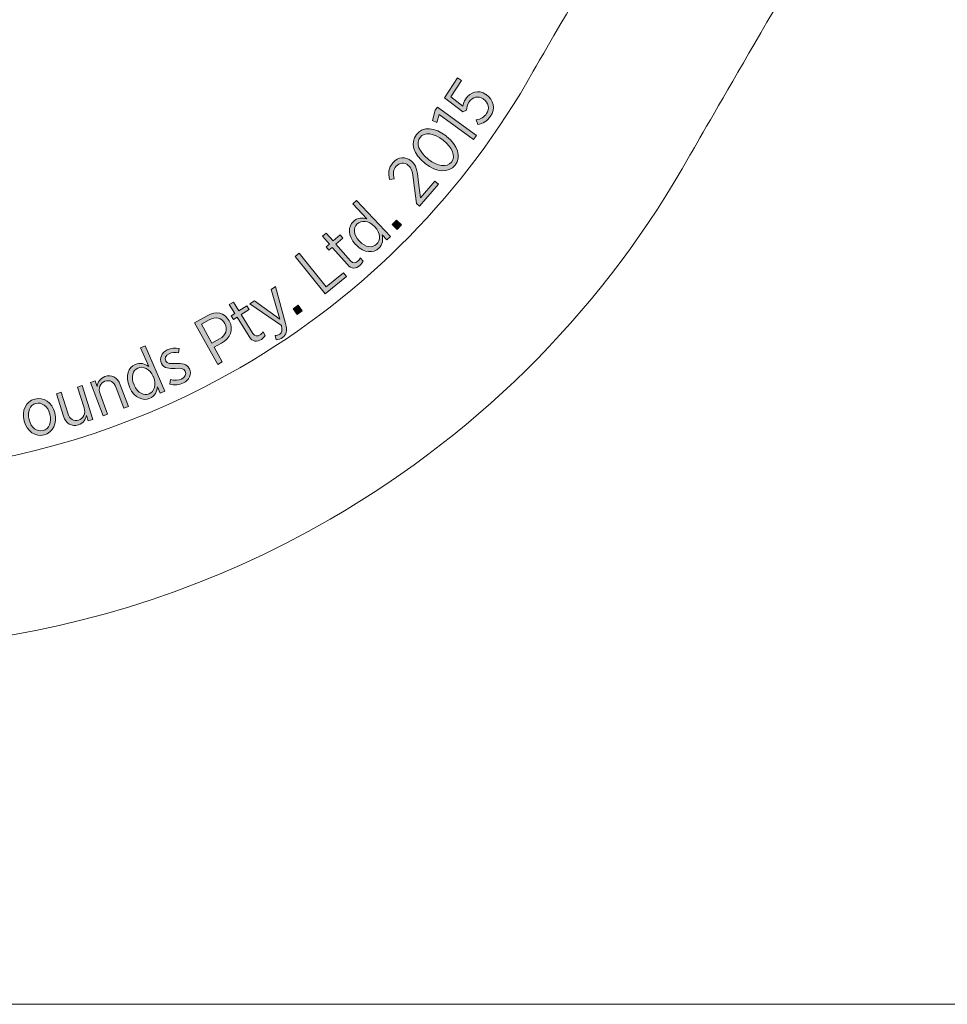
# Model space of a CAD drawing. Units: inches. Extents: x 74 to 242, y -178 to -18.
# Drawn here: x 159 to 183, y -176 to -151 of the extents above; entities that cross this region are included whole.
import ezdxf

# ---------------------------------------------------------------- set-up
doc = ezdxf.new("R2010")
doc.units = ezdxf.units.IN
doc.header["$MEASUREMENT"] = 0
doc.layers.add('Work Layer', color=7, linetype='Continuous')

# ---------------------------------------------------------------- blocks, each defined once
blk = doc.blocks.new('block 4527')
at = {"layer": 'Work Layer'}
h = blk.add_hatch(color=1, dxfattribs=at)
h.dxf.hatch_style = 2
edge = h.paths.add_edge_path()
edge.add_spline(control_points=[(170.875, -153.275), (170.875, -153.275), (170.836, -153.154), (170.836, -153.154), (170.947, -153.129), (171.044, -153.079), (171.103, -152.99), (171.19, -152.86), (171.156, -152.703), (171.021, -152.613), (171.021, -152.613), (171.017, -152.61), (171.017, -152.61), (170.882, -152.52), (170.739, -152.563), (170.653, -152.69), (170.604, -152.764), (170.588, -152.834), (170.581, -152.901), (170.581, -152.901), (170.485, -152.94), (170.485, -152.94), (170.485, -152.94), (170.011, -152.585), (170.011, -152.585), (170.011, -152.585), (170.353, -152.07), (170.353, -152.07), (170.353, -152.07), (170.456, -152.139), (170.456, -152.139), (170.456, -152.139), (170.177, -152.558), (170.177, -152.558), (170.177, -152.558), (170.491, -152.797), (170.491, -152.797), (170.503, -152.735), (170.519, -152.675), (170.565, -152.606), (170.682, -152.431), (170.885, -152.361), (171.087, -152.496), (171.087, -152.496), (171.091, -152.499), (171.091, -152.499), (171.291, -152.632), (171.333, -152.865), (171.203, -153.059), (171.124, -153.179), (170.999, -153.248), (170.875, -153.275)], knot_values=[0, 0, 0, 0, 1, 1, 1, 2, 2, 2, 3, 3, 3, 4, 4, 4, 5, 5, 5, 6, 6, 6, 7, 7, 7, 8, 8, 8, 9, 9, 9, 10, 10, 10, 11, 11, 11, 12, 12, 12, 13, 13, 13, 14, 14, 14, 15, 15, 15, 16, 16, 16, 17, 17, 17, 17], degree=3, periodic=1)
h = blk.add_hatch(color=1, dxfattribs=at)
h.dxf.hatch_style = 2
h.paths.add_polyline_path([(169.873, -153.013), (169.813, -153.217), (169.706, -153.168), (169.778, -152.904), (169.836, -152.824), (170.84, -153.552), (170.763, -153.657)])
h = blk.add_hatch(color=1, dxfattribs=at)
h.dxf.hatch_style = 2
edge = h.paths.add_edge_path()
edge.add_spline(control_points=[(169.519, -154.28), (169.519, -154.28), (169.508, -154.271), (169.508, -154.271), (169.217, -154.042), (169.121, -153.743), (169.29, -153.529), (169.459, -153.314), (169.769, -153.338), (170.059, -153.568), (170.059, -153.568), (170.07, -153.577), (170.07, -153.577), (170.361, -153.806), (170.457, -154.105), (170.288, -154.319), (170.117, -154.535), (169.809, -154.509), (169.519, -154.28)], knot_values=[0, 0, 0, 0, 1, 1, 1, 2, 2, 2, 3, 3, 3, 4, 4, 4, 5, 5, 5, 6, 6, 6, 6], degree=3, periodic=1)
edge = h.paths.add_edge_path()
edge.add_spline(control_points=[(169.989, -153.685), (169.989, -153.685), (169.978, -153.676), (169.978, -153.676), (169.745, -153.493), (169.499, -153.458), (169.383, -153.604), (169.266, -153.752), (169.357, -153.979), (169.589, -154.163), (169.589, -154.163), (169.6, -154.171), (169.6, -154.171), (169.833, -154.355), (170.078, -154.391), (170.195, -154.243), (170.312, -154.095), (170.221, -153.869), (169.989, -153.685)], knot_values=[0, 0, 0, 0, 1, 1, 1, 2, 2, 2, 3, 3, 3, 4, 4, 4, 5, 5, 5, 6, 6, 6, 6], degree=3, periodic=1)
h = blk.add_hatch(color=1, dxfattribs=at)
h.dxf.hatch_style = 2
edge = h.paths.add_edge_path()
edge.add_spline(control_points=[(169.29, -155.314), (169.29, -155.314), (169.218, -154.72), (169.218, -154.72), (169.196, -154.504), (169.165, -154.402), (169.079, -154.326), (168.976, -154.237), (168.847, -154.256), (168.766, -154.349), (168.692, -154.434), (168.683, -154.534), (168.716, -154.673), (168.716, -154.673), (168.597, -154.692), (168.597, -154.692), (168.554, -154.532), (168.566, -154.392), (168.682, -154.259), (168.815, -154.107), (169.014, -154.087), (169.16, -154.215), (169.16, -154.215), (169.164, -154.218), (169.164, -154.218), (169.284, -154.323), (169.312, -154.448), (169.335, -154.699), (169.335, -154.699), (169.395, -155.161), (169.395, -155.161), (169.395, -155.161), (169.768, -154.734), (169.768, -154.734), (169.768, -154.734), (169.861, -154.816), (169.861, -154.816), (169.861, -154.816), (169.367, -155.381), (169.367, -155.381), (169.367, -155.381), (169.29, -155.314), (169.29, -155.314)], knot_values=[0, 0, 0, 0, 1, 1, 1, 2, 2, 2, 3, 3, 3, 4, 4, 4, 5, 5, 5, 6, 6, 6, 7, 7, 7, 8, 8, 8, 9, 9, 9, 10, 10, 10, 11, 11, 11, 12, 12, 12, 13, 13, 13, 14, 14, 14, 14], degree=3, periodic=1)
h = blk.add_hatch(color=1, dxfattribs=at)
h.dxf.hatch_style = 2
edge = h.paths.add_edge_path()
edge.add_spline(control_points=[(167.731, -156.38), (167.731, -156.38), (167.719, -156.368), (167.719, -156.368), (167.508, -156.146), (167.526, -155.903), (167.661, -155.774), (167.768, -155.673), (167.895, -155.674), (168.008, -155.705), (168.008, -155.705), (167.646, -155.324), (167.646, -155.324), (167.646, -155.324), (167.738, -155.236), (167.738, -155.236), (167.738, -155.236), (168.616, -156.161), (168.616, -156.161), (168.616, -156.161), (168.524, -156.249), (168.524, -156.249), (168.524, -156.249), (168.402, -156.12), (168.402, -156.12), (168.429, -156.239), (168.425, -156.367), (168.319, -156.467), (168.184, -156.596), (167.942, -156.603), (167.731, -156.38)], knot_values=[0, 0, 0, 0, 1, 1, 1, 2, 2, 2, 3, 3, 3, 4, 4, 4, 5, 5, 5, 6, 6, 6, 7, 7, 7, 8, 8, 8, 9, 9, 9, 10, 10, 10, 10], degree=3, periodic=1)
edge = h.paths.add_edge_path()
edge.add_spline(control_points=[(168.216, -155.917), (168.216, -155.917), (168.205, -155.905), (168.205, -155.905), (168.056, -155.748), (167.865, -155.739), (167.76, -155.839), (167.654, -155.94), (167.658, -156.114), (167.813, -156.278), (167.813, -156.278), (167.823, -156.288), (167.823, -156.288), (167.978, -156.451), (168.156, -156.464), (168.26, -156.365), (168.365, -156.266), (168.366, -156.075), (168.216, -155.917)], knot_values=[0, 0, 0, 0, 1, 1, 1, 2, 2, 2, 3, 3, 3, 4, 4, 4, 5, 5, 5, 6, 6, 6, 6], degree=3, periodic=1)
h = blk.add_hatch(color=1, dxfattribs=at)
h.dxf.hatch_style = 2
h.paths.add_polyline_path([(168.666, -155.851), (168.777, -155.738), (168.907, -155.865), (168.795, -155.979)])
h = blk.add_hatch(color=1, dxfattribs=at)
h.dxf.hatch_style = 2
edge = h.paths.add_edge_path()
edge.add_spline(control_points=[(167.505, -156.891), (167.505, -156.891), (167.115, -156.445), (167.115, -156.445), (167.115, -156.445), (167.031, -156.518), (167.031, -156.518), (167.031, -156.518), (166.957, -156.433), (166.957, -156.433), (166.957, -156.433), (167.04, -156.359), (167.04, -156.359), (167.04, -156.359), (166.864, -156.157), (166.864, -156.157), (166.864, -156.157), (166.959, -156.074), (166.959, -156.074), (166.959, -156.074), (167.136, -156.276), (167.136, -156.276), (167.136, -156.276), (167.317, -156.118), (167.317, -156.118), (167.317, -156.118), (167.391, -156.203), (167.391, -156.203), (167.391, -156.203), (167.21, -156.361), (167.21, -156.361), (167.21, -156.361), (167.587, -156.791), (167.587, -156.791), (167.651, -156.865), (167.714, -156.857), (167.774, -156.804), (167.801, -156.781), (167.821, -156.751), (167.839, -156.715), (167.839, -156.715), (167.911, -156.797), (167.911, -156.797), (167.893, -156.838), (167.868, -156.877), (167.828, -156.912), (167.73, -156.998), (167.614, -157.015), (167.505, -156.891)], knot_values=[0, 0, 0, 0, 1, 1, 1, 2, 2, 2, 3, 3, 3, 4, 4, 4, 5, 5, 5, 6, 6, 6, 7, 7, 7, 8, 8, 8, 9, 9, 9, 10, 10, 10, 11, 11, 11, 12, 12, 12, 13, 13, 13, 14, 14, 14, 15, 15, 15, 16, 16, 16, 16], degree=3, periodic=1)
h = blk.add_hatch(color=1, dxfattribs=at)
h.dxf.hatch_style = 2
h.paths.add_polyline_path([(166.158, -156.681), (166.26, -156.597), (166.96, -157.463), (167.406, -157.103), (167.483, -157.198), (166.934, -157.641)])
h = blk.add_hatch(color=1, dxfattribs=at)
h.dxf.hatch_style = 2
edge = h.paths.add_edge_path()
edge.add_spline(control_points=[(165.536, -157.531), (165.536, -157.531), (165.648, -157.455), (165.648, -157.455), (165.648, -157.455), (165.906, -158.412), (165.906, -158.412), (165.96, -158.607), (165.931, -158.705), (165.829, -158.775), (165.78, -158.808), (165.727, -158.827), (165.668, -158.834), (165.668, -158.834), (165.64, -158.724), (165.64, -158.724), (165.68, -158.72), (165.72, -158.71), (165.758, -158.684), (165.815, -158.645), (165.829, -158.588), (165.801, -158.465), (165.801, -158.465), (164.99, -157.904), (164.99, -157.904), (164.99, -157.904), (165.104, -157.826), (165.104, -157.826), (165.104, -157.826), (165.759, -158.297), (165.759, -158.297), (165.759, -158.297), (165.536, -157.531), (165.536, -157.531)], knot_values=[0, 0, 0, 0, 1, 1, 1, 2, 2, 2, 3, 3, 3, 4, 4, 4, 5, 5, 5, 6, 6, 6, 7, 7, 7, 8, 8, 8, 9, 9, 9, 10, 10, 10, 11, 11, 11, 11], degree=3, periodic=1)
h = blk.add_hatch(color=1, dxfattribs=at)
h.dxf.hatch_style = 2
edge = h.paths.add_edge_path()
edge.add_spline(control_points=[(164.97, -158.75), (164.97, -158.75), (164.656, -158.247), (164.656, -158.247), (164.656, -158.247), (164.561, -158.306), (164.561, -158.306), (164.561, -158.306), (164.501, -158.21), (164.501, -158.21), (164.501, -158.21), (164.596, -158.151), (164.596, -158.151), (164.596, -158.151), (164.453, -157.924), (164.453, -157.924), (164.453, -157.924), (164.561, -157.856), (164.561, -157.856), (164.561, -157.856), (164.703, -158.084), (164.703, -158.084), (164.703, -158.084), (164.907, -157.957), (164.907, -157.957), (164.907, -157.957), (164.967, -158.052), (164.967, -158.052), (164.967, -158.052), (164.763, -158.179), (164.763, -158.179), (164.763, -158.179), (165.067, -158.665), (165.067, -158.665), (165.118, -158.747), (165.182, -158.749), (165.249, -158.707), (165.279, -158.688), (165.304, -158.661), (165.327, -158.628), (165.327, -158.628), (165.386, -158.721), (165.386, -158.721), (165.361, -158.759), (165.33, -158.793), (165.286, -158.821), (165.175, -158.891), (165.057, -158.889), (164.97, -158.75)], knot_values=[0, 0, 0, 0, 1, 1, 1, 2, 2, 2, 3, 3, 3, 4, 4, 4, 5, 5, 5, 6, 6, 6, 7, 7, 7, 8, 8, 8, 9, 9, 9, 10, 10, 10, 11, 11, 11, 12, 12, 12, 13, 13, 13, 14, 14, 14, 15, 15, 15, 16, 16, 16, 16], degree=3, periodic=1)
h = blk.add_hatch(color=1, dxfattribs=at)
h.dxf.hatch_style = 2
edge = h.paths.add_edge_path()
edge.add_spline(control_points=[(163.559, -158.39), (163.559, -158.39), (163.884, -158.21), (163.884, -158.21), (164.113, -158.082), (164.334, -158.129), (164.452, -158.341), (164.452, -158.341), (164.454, -158.344), (164.454, -158.344), (164.581, -158.572), (164.477, -158.791), (164.257, -158.915), (164.257, -158.915), (164.062, -159.024), (164.062, -159.024), (164.062, -159.024), (164.274, -159.404), (164.274, -159.404), (164.274, -159.404), (164.158, -159.468), (164.158, -159.468), (164.158, -159.468), (163.559, -158.39), (163.559, -158.39)], knot_values=[0, 0, 0, 0, 1, 1, 1, 2, 2, 2, 3, 3, 3, 4, 4, 4, 5, 5, 5, 6, 6, 6, 7, 7, 7, 8, 8, 8, 8], degree=3, periodic=1)
edge = h.paths.add_edge_path()
edge.add_spline(control_points=[(164.202, -158.809), (164.37, -158.715), (164.421, -158.56), (164.339, -158.412), (164.339, -158.412), (164.338, -158.411), (164.338, -158.411), (164.25, -158.254), (164.1, -158.229), (163.937, -158.319), (163.937, -158.319), (163.733, -158.432), (163.733, -158.432), (163.733, -158.432), (164.004, -158.919), (164.004, -158.919), (164.004, -158.919), (164.202, -158.809), (164.202, -158.809)], knot_values=[0, 0, 0, 0, 1, 1, 1, 2, 2, 2, 3, 3, 3, 4, 4, 4, 5, 5, 5, 6, 6, 6, 6], degree=3, periodic=1)
h = blk.add_hatch(color=1, dxfattribs=at)
h.dxf.hatch_style = 2
h.paths.add_polyline_path([(166.107, -158.03), (166.236, -157.937), (166.342, -158.085), (166.213, -158.178)])
h = blk.add_hatch(color=1, dxfattribs=at)
h.dxf.hatch_style = 2
edge = h.paths.add_edge_path()
edge.add_spline(control_points=[(161.881, -160.059), (161.881, -160.059), (161.874, -160.043), (161.874, -160.043), (161.753, -159.763), (161.853, -159.54), (162.025, -159.466), (162.159, -159.408), (162.278, -159.453), (162.374, -159.521), (162.374, -159.521), (162.165, -159.038), (162.165, -159.038), (162.165, -159.038), (162.282, -158.988), (162.282, -158.988), (162.282, -158.988), (162.787, -160.158), (162.787, -160.158), (162.787, -160.158), (162.67, -160.208), (162.67, -160.208), (162.67, -160.208), (162.6, -160.046), (162.6, -160.046), (162.585, -160.166), (162.536, -160.285), (162.403, -160.343), (162.232, -160.417), (162.003, -160.341), (161.881, -160.059)], knot_values=[0, 0, 0, 0, 1, 1, 1, 2, 2, 2, 3, 3, 3, 4, 4, 4, 5, 5, 5, 6, 6, 6, 7, 7, 7, 8, 8, 8, 9, 9, 9, 10, 10, 10, 10], degree=3, periodic=1)
edge = h.paths.add_edge_path()
edge.add_spline(control_points=[(162.496, -159.791), (162.496, -159.791), (162.49, -159.777), (162.49, -159.777), (162.404, -159.578), (162.227, -159.503), (162.094, -159.561), (161.96, -159.619), (161.904, -159.784), (161.994, -159.991), (161.994, -159.991), (161.999, -160.004), (161.999, -160.004), (162.088, -160.21), (162.251, -160.283), (162.382, -160.227), (162.515, -160.169), (162.582, -159.991), (162.496, -159.791)], knot_values=[0, 0, 0, 0, 1, 1, 1, 2, 2, 2, 3, 3, 3, 4, 4, 4, 5, 5, 5, 6, 6, 6, 6], degree=3, periodic=1)
h = blk.add_hatch(color=1, dxfattribs=at)
h.dxf.hatch_style = 2
edge = h.paths.add_edge_path()
edge.add_spline(control_points=[(162.915, -159.975), (162.915, -159.975), (162.934, -159.861), (162.934, -159.861), (163.044, -159.889), (163.142, -159.884), (163.224, -159.844), (163.315, -159.8), (163.354, -159.719), (163.316, -159.641), (163.316, -159.641), (163.315, -159.64), (163.315, -159.64), (163.28, -159.566), (163.193, -159.561), (163.059, -159.569), (162.9, -159.576), (162.77, -159.574), (162.707, -159.446), (162.707, -159.446), (162.706, -159.442), (162.706, -159.442), (162.641, -159.307), (162.706, -159.164), (162.854, -159.092), (162.948, -159.047), (163.062, -159.036), (163.157, -159.055), (163.157, -159.055), (163.144, -159.169), (163.144, -159.169), (163.058, -159.154), (162.972, -159.157), (162.899, -159.192), (162.811, -159.235), (162.78, -159.312), (162.812, -159.377), (162.812, -159.377), (162.813, -159.381), (162.813, -159.381), (162.847, -159.45), (162.935, -159.451), (163.072, -159.444), (163.237, -159.438), (163.36, -159.449), (163.421, -159.574), (163.421, -159.574), (163.423, -159.578), (163.423, -159.578), (163.494, -159.725), (163.419, -159.873), (163.27, -159.946), (163.168, -159.995), (163.039, -160.008), (162.915, -159.975)], knot_values=[0, 0, 0, 0, 1, 1, 1, 2, 2, 2, 3, 3, 3, 4, 4, 4, 5, 5, 5, 6, 6, 6, 7, 7, 7, 8, 8, 8, 9, 9, 9, 10, 10, 10, 11, 11, 11, 12, 12, 12, 13, 13, 13, 14, 14, 14, 15, 15, 15, 16, 16, 16, 17, 17, 17, 18, 18, 18, 18], degree=3, periodic=1)
h = blk.add_hatch(color=1, dxfattribs=at)
h.dxf.hatch_style = 2
edge = h.paths.add_edge_path()
edge.add_spline(control_points=[(160.872, -159.938), (160.872, -159.938), (160.991, -159.893), (160.991, -159.893), (160.991, -159.893), (161.043, -160.034), (161.043, -160.034), (161.059, -159.93), (161.11, -159.83), (161.239, -159.782), (161.414, -159.716), (161.565, -159.797), (161.638, -159.991), (161.638, -159.991), (161.849, -160.554), (161.849, -160.554), (161.849, -160.554), (161.73, -160.599), (161.73, -160.599), (161.73, -160.599), (161.531, -160.068), (161.531, -160.068), (161.473, -159.914), (161.369, -159.856), (161.243, -159.903), (161.117, -159.95), (161.062, -160.084), (161.117, -160.231), (161.117, -160.231), (161.313, -160.755), (161.313, -160.755), (161.313, -160.755), (161.194, -160.799), (161.194, -160.799), (161.194, -160.799), (160.872, -159.938), (160.872, -159.938)], knot_values=[0, 0, 0, 0, 1, 1, 1, 2, 2, 2, 3, 3, 3, 4, 4, 4, 5, 5, 5, 6, 6, 6, 7, 7, 7, 8, 8, 8, 9, 9, 9, 10, 10, 10, 11, 11, 11, 12, 12, 12, 12], degree=3, periodic=1)
h = blk.add_hatch(color=1, dxfattribs=at)
h.dxf.hatch_style = 2
edge = h.paths.add_edge_path()
edge.add_spline(control_points=[(160.172, -160.801), (160.172, -160.801), (159.988, -160.226), (159.988, -160.226), (159.988, -160.226), (160.109, -160.188), (160.109, -160.188), (160.109, -160.188), (160.281, -160.727), (160.281, -160.727), (160.331, -160.883), (160.433, -160.947), (160.561, -160.906), (160.689, -160.865), (160.751, -160.735), (160.703, -160.586), (160.703, -160.586), (160.532, -160.052), (160.532, -160.052), (160.532, -160.052), (160.653, -160.013), (160.653, -160.013), (160.653, -160.013), (160.933, -160.888), (160.933, -160.888), (160.933, -160.888), (160.812, -160.927), (160.812, -160.927), (160.812, -160.927), (160.766, -160.784), (160.766, -160.784), (160.746, -160.887), (160.69, -160.985), (160.559, -161.027), (160.381, -161.084), (160.234, -160.996), (160.172, -160.801)], knot_values=[0, 0, 0, 0, 1, 1, 1, 2, 2, 2, 3, 3, 3, 4, 4, 4, 5, 5, 5, 6, 6, 6, 7, 7, 7, 8, 8, 8, 9, 9, 9, 10, 10, 10, 11, 11, 11, 12, 12, 12, 12], degree=3, periodic=1)
h = blk.add_hatch(color=1, dxfattribs=at)
h.dxf.hatch_style = 2
edge = h.paths.add_edge_path()
edge.add_spline(control_points=[(159.158, -160.936), (159.158, -160.936), (159.155, -160.924), (159.155, -160.924), (159.086, -160.664), (159.201, -160.422), (159.429, -160.362), (159.658, -160.301), (159.876, -160.453), (159.944, -160.713), (159.944, -160.713), (159.947, -160.723), (159.947, -160.723), (160.016, -160.982), (159.901, -161.226), (159.673, -161.287), (159.444, -161.348), (159.226, -161.195), (159.158, -160.936)], knot_values=[0, 0, 0, 0, 1, 1, 1, 2, 2, 2, 3, 3, 3, 4, 4, 4, 5, 5, 5, 6, 6, 6, 6], degree=3, periodic=1)
edge = h.paths.add_edge_path()
edge.add_spline(control_points=[(159.823, -160.758), (159.823, -160.758), (159.821, -160.749), (159.821, -160.749), (159.768, -160.55), (159.609, -160.433), (159.457, -160.473), (159.3, -160.515), (159.229, -160.692), (159.281, -160.89), (159.281, -160.89), (159.283, -160.899), (159.283, -160.899), (159.336, -161.099), (159.493, -161.216), (159.645, -161.176), (159.802, -161.134), (159.875, -160.954), (159.823, -160.758)], knot_values=[0, 0, 0, 0, 1, 1, 1, 2, 2, 2, 3, 3, 3, 4, 4, 4, 5, 5, 5, 6, 6, 6, 6], degree=3, periodic=1)
at = {"layer": 'Work Layer', "lineweight": 0}
for points in [[(169.873, -153.013), (169.813, -153.217), (169.706, -153.168), (169.778, -152.904), (169.836, -152.824), (170.84, -153.552), (170.763, -153.657), (169.873, -153.013)], [(168.666, -155.851), (168.777, -155.738), (168.907, -155.865), (168.795, -155.979), (168.666, -155.851)], [(166.158, -156.681), (166.26, -156.597), (166.96, -157.463), (167.406, -157.103), (167.483, -157.198), (166.934, -157.641), (166.158, -156.681)], [(166.107, -158.03), (166.236, -157.937), (166.342, -158.085), (166.213, -158.178), (166.107, -158.03)]]:
    blk.add_lwpolyline(points, dxfattribs=at)
for points, knots in [([(170.875, -153.275), (170.875, -153.275), (170.836, -153.154), (170.836, -153.154), (170.947, -153.129), (171.044, -153.079), (171.103, -152.99), (171.19, -152.86), (171.156, -152.703), (171.021, -152.613), (171.021, -152.613), (171.017, -152.61), (171.017, -152.61), (170.882, -152.52), (170.739, -152.563), (170.653, -152.69), (170.604, -152.764), (170.588, -152.834), (170.581, -152.901), (170.581, -152.901), (170.485, -152.94), (170.485, -152.94), (170.485, -152.94), (170.011, -152.585), (170.011, -152.585), (170.011, -152.585), (170.353, -152.07), (170.353, -152.07), (170.353, -152.07), (170.456, -152.139), (170.456, -152.139), (170.456, -152.139), (170.177, -152.558), (170.177, -152.558), (170.177, -152.558), (170.491, -152.797), (170.491, -152.797), (170.503, -152.735), (170.519, -152.675), (170.565, -152.606), (170.682, -152.431), (170.885, -152.361), (171.087, -152.496), (171.087, -152.496), (171.091, -152.499), (171.091, -152.499), (171.291, -152.632), (171.333, -152.865), (171.203, -153.059), (171.124, -153.179), (170.999, -153.248), (170.875, -153.275)], [0, 0, 0, 0, 1, 1, 1, 2, 2, 2, 3, 3, 3, 4, 4, 4, 5, 5, 5, 6, 6, 6, 7, 7, 7, 8, 8, 8, 9, 9, 9, 10, 10, 10, 11, 11, 11, 12, 12, 12, 13, 13, 13, 14, 14, 14, 15, 15, 15, 16, 16, 16, 17, 17, 17, 17]), ([(169.519, -154.28), (169.519, -154.28), (169.508, -154.271), (169.508, -154.271), (169.217, -154.042), (169.121, -153.743), (169.29, -153.529), (169.459, -153.314), (169.769, -153.338), (170.059, -153.568), (170.059, -153.568), (170.07, -153.577), (170.07, -153.577), (170.361, -153.806), (170.457, -154.105), (170.288, -154.319), (170.117, -154.535), (169.809, -154.509), (169.519, -154.28)], [0, 0, 0, 0, 1, 1, 1, 2, 2, 2, 3, 3, 3, 4, 4, 4, 5, 5, 5, 6, 6, 6, 6]), ([(169.989, -153.685), (169.989, -153.685), (169.978, -153.676), (169.978, -153.676), (169.745, -153.493), (169.499, -153.458), (169.383, -153.604), (169.266, -153.752), (169.357, -153.979), (169.589, -154.163), (169.589, -154.163), (169.6, -154.171), (169.6, -154.171), (169.833, -154.355), (170.078, -154.391), (170.195, -154.243), (170.312, -154.095), (170.221, -153.869), (169.989, -153.685)], [0, 0, 0, 0, 1, 1, 1, 2, 2, 2, 3, 3, 3, 4, 4, 4, 5, 5, 5, 6, 6, 6, 6]), ([(169.29, -155.314), (169.29, -155.314), (169.218, -154.72), (169.218, -154.72), (169.196, -154.504), (169.165, -154.402), (169.079, -154.326), (168.976, -154.237), (168.847, -154.256), (168.766, -154.349), (168.692, -154.434), (168.683, -154.534), (168.716, -154.673), (168.716, -154.673), (168.597, -154.692), (168.597, -154.692), (168.554, -154.532), (168.566, -154.392), (168.682, -154.259), (168.815, -154.107), (169.014, -154.087), (169.16, -154.215), (169.16, -154.215), (169.164, -154.218), (169.164, -154.218), (169.284, -154.323), (169.312, -154.448), (169.335, -154.699), (169.335, -154.699), (169.395, -155.161), (169.395, -155.161), (169.395, -155.161), (169.768, -154.734), (169.768, -154.734), (169.768, -154.734), (169.861, -154.816), (169.861, -154.816), (169.861, -154.816), (169.367, -155.381), (169.367, -155.381), (169.367, -155.381), (169.29, -155.314), (169.29, -155.314)], [0, 0, 0, 0, 1, 1, 1, 2, 2, 2, 3, 3, 3, 4, 4, 4, 5, 5, 5, 6, 6, 6, 7, 7, 7, 8, 8, 8, 9, 9, 9, 10, 10, 10, 11, 11, 11, 12, 12, 12, 13, 13, 13, 14, 14, 14, 14]), ([(167.731, -156.38), (167.731, -156.38), (167.719, -156.368), (167.719, -156.368), (167.508, -156.146), (167.526, -155.903), (167.661, -155.774), (167.768, -155.673), (167.895, -155.674), (168.008, -155.705), (168.008, -155.705), (167.646, -155.324), (167.646, -155.324), (167.646, -155.324), (167.738, -155.236), (167.738, -155.236), (167.738, -155.236), (168.616, -156.161), (168.616, -156.161), (168.616, -156.161), (168.524, -156.249), (168.524, -156.249), (168.524, -156.249), (168.402, -156.12), (168.402, -156.12), (168.429, -156.239), (168.425, -156.367), (168.319, -156.467), (168.184, -156.596), (167.942, -156.603), (167.731, -156.38)], [0, 0, 0, 0, 1, 1, 1, 2, 2, 2, 3, 3, 3, 4, 4, 4, 5, 5, 5, 6, 6, 6, 7, 7, 7, 8, 8, 8, 9, 9, 9, 10, 10, 10, 10]), ([(168.216, -155.917), (168.216, -155.917), (168.205, -155.905), (168.205, -155.905), (168.056, -155.748), (167.865, -155.739), (167.76, -155.839), (167.654, -155.94), (167.658, -156.114), (167.813, -156.278), (167.813, -156.278), (167.823, -156.288), (167.823, -156.288), (167.978, -156.451), (168.156, -156.464), (168.26, -156.365), (168.365, -156.266), (168.366, -156.075), (168.216, -155.917)], [0, 0, 0, 0, 1, 1, 1, 2, 2, 2, 3, 3, 3, 4, 4, 4, 5, 5, 5, 6, 6, 6, 6]), ([(167.505, -156.891), (167.505, -156.891), (167.115, -156.445), (167.115, -156.445), (167.115, -156.445), (167.031, -156.518), (167.031, -156.518), (167.031, -156.518), (166.957, -156.433), (166.957, -156.433), (166.957, -156.433), (167.04, -156.359), (167.04, -156.359), (167.04, -156.359), (166.864, -156.157), (166.864, -156.157), (166.864, -156.157), (166.959, -156.074), (166.959, -156.074), (166.959, -156.074), (167.136, -156.276), (167.136, -156.276), (167.136, -156.276), (167.317, -156.118), (167.317, -156.118), (167.317, -156.118), (167.391, -156.203), (167.391, -156.203), (167.391, -156.203), (167.21, -156.361), (167.21, -156.361), (167.21, -156.361), (167.587, -156.791), (167.587, -156.791), (167.651, -156.865), (167.714, -156.857), (167.774, -156.804), (167.801, -156.781), (167.821, -156.751), (167.839, -156.715), (167.839, -156.715), (167.911, -156.797), (167.911, -156.797), (167.893, -156.838), (167.868, -156.877), (167.828, -156.912), (167.73, -156.998), (167.614, -157.015), (167.505, -156.891)], [0, 0, 0, 0, 1, 1, 1, 2, 2, 2, 3, 3, 3, 4, 4, 4, 5, 5, 5, 6, 6, 6, 7, 7, 7, 8, 8, 8, 9, 9, 9, 10, 10, 10, 11, 11, 11, 12, 12, 12, 13, 13, 13, 14, 14, 14, 15, 15, 15, 16, 16, 16, 16]), ([(165.536, -157.531), (165.536, -157.531), (165.648, -157.455), (165.648, -157.455), (165.648, -157.455), (165.906, -158.412), (165.906, -158.412), (165.96, -158.607), (165.931, -158.705), (165.829, -158.775), (165.78, -158.808), (165.727, -158.827), (165.668, -158.834), (165.668, -158.834), (165.64, -158.724), (165.64, -158.724), (165.68, -158.72), (165.72, -158.71), (165.758, -158.684), (165.815, -158.645), (165.829, -158.588), (165.801, -158.465), (165.801, -158.465), (164.99, -157.904), (164.99, -157.904), (164.99, -157.904), (165.104, -157.826), (165.104, -157.826), (165.104, -157.826), (165.759, -158.297), (165.759, -158.297), (165.759, -158.297), (165.536, -157.531), (165.536, -157.531)], [0, 0, 0, 0, 1, 1, 1, 2, 2, 2, 3, 3, 3, 4, 4, 4, 5, 5, 5, 6, 6, 6, 7, 7, 7, 8, 8, 8, 9, 9, 9, 10, 10, 10, 11, 11, 11, 11]), ([(164.97, -158.75), (164.97, -158.75), (164.656, -158.247), (164.656, -158.247), (164.656, -158.247), (164.561, -158.306), (164.561, -158.306), (164.561, -158.306), (164.501, -158.21), (164.501, -158.21), (164.501, -158.21), (164.596, -158.151), (164.596, -158.151), (164.596, -158.151), (164.453, -157.924), (164.453, -157.924), (164.453, -157.924), (164.561, -157.856), (164.561, -157.856), (164.561, -157.856), (164.703, -158.084), (164.703, -158.084), (164.703, -158.084), (164.907, -157.957), (164.907, -157.957), (164.907, -157.957), (164.967, -158.052), (164.967, -158.052), (164.967, -158.052), (164.763, -158.179), (164.763, -158.179), (164.763, -158.179), (165.067, -158.665), (165.067, -158.665), (165.118, -158.747), (165.182, -158.749), (165.249, -158.707), (165.279, -158.688), (165.304, -158.661), (165.327, -158.628), (165.327, -158.628), (165.386, -158.721), (165.386, -158.721), (165.361, -158.759), (165.33, -158.793), (165.286, -158.821), (165.175, -158.891), (165.057, -158.889), (164.97, -158.75)], [0, 0, 0, 0, 1, 1, 1, 2, 2, 2, 3, 3, 3, 4, 4, 4, 5, 5, 5, 6, 6, 6, 7, 7, 7, 8, 8, 8, 9, 9, 9, 10, 10, 10, 11, 11, 11, 12, 12, 12, 13, 13, 13, 14, 14, 14, 15, 15, 15, 16, 16, 16, 16]), ([(163.559, -158.39), (163.559, -158.39), (163.884, -158.21), (163.884, -158.21), (164.113, -158.082), (164.334, -158.129), (164.452, -158.341), (164.452, -158.341), (164.454, -158.344), (164.454, -158.344), (164.581, -158.572), (164.477, -158.791), (164.257, -158.915), (164.257, -158.915), (164.062, -159.024), (164.062, -159.024), (164.062, -159.024), (164.274, -159.404), (164.274, -159.404), (164.274, -159.404), (164.158, -159.468), (164.158, -159.468), (164.158, -159.468), (163.559, -158.39), (163.559, -158.39)], [0, 0, 0, 0, 1, 1, 1, 2, 2, 2, 3, 3, 3, 4, 4, 4, 5, 5, 5, 6, 6, 6, 7, 7, 7, 8, 8, 8, 8]), ([(164.202, -158.809), (164.37, -158.715), (164.421, -158.56), (164.339, -158.412), (164.339, -158.412), (164.338, -158.411), (164.338, -158.411), (164.25, -158.254), (164.1, -158.229), (163.937, -158.319), (163.937, -158.319), (163.733, -158.432), (163.733, -158.432), (163.733, -158.432), (164.004, -158.919), (164.004, -158.919), (164.004, -158.919), (164.202, -158.809), (164.202, -158.809)], [0, 0, 0, 0, 1, 1, 1, 2, 2, 2, 3, 3, 3, 4, 4, 4, 5, 5, 5, 6, 6, 6, 6]), ([(161.881, -160.059), (161.881, -160.059), (161.874, -160.043), (161.874, -160.043), (161.753, -159.763), (161.853, -159.54), (162.025, -159.466), (162.159, -159.408), (162.278, -159.453), (162.374, -159.521), (162.374, -159.521), (162.165, -159.038), (162.165, -159.038), (162.165, -159.038), (162.282, -158.988), (162.282, -158.988), (162.282, -158.988), (162.787, -160.158), (162.787, -160.158), (162.787, -160.158), (162.67, -160.208), (162.67, -160.208), (162.67, -160.208), (162.6, -160.046), (162.6, -160.046), (162.585, -160.166), (162.536, -160.285), (162.403, -160.343), (162.232, -160.417), (162.003, -160.341), (161.881, -160.059)], [0, 0, 0, 0, 1, 1, 1, 2, 2, 2, 3, 3, 3, 4, 4, 4, 5, 5, 5, 6, 6, 6, 7, 7, 7, 8, 8, 8, 9, 9, 9, 10, 10, 10, 10]), ([(162.915, -159.975), (162.915, -159.975), (162.934, -159.861), (162.934, -159.861), (163.044, -159.889), (163.142, -159.884), (163.224, -159.844), (163.315, -159.8), (163.354, -159.719), (163.316, -159.641), (163.316, -159.641), (163.315, -159.64), (163.315, -159.64), (163.28, -159.566), (163.193, -159.561), (163.059, -159.569), (162.9, -159.576), (162.77, -159.574), (162.707, -159.446), (162.707, -159.446), (162.706, -159.442), (162.706, -159.442), (162.641, -159.307), (162.706, -159.164), (162.854, -159.092), (162.948, -159.047), (163.062, -159.036), (163.157, -159.055), (163.157, -159.055), (163.144, -159.169), (163.144, -159.169), (163.058, -159.154), (162.972, -159.157), (162.899, -159.192), (162.811, -159.235), (162.78, -159.312), (162.812, -159.377), (162.812, -159.377), (162.813, -159.381), (162.813, -159.381), (162.847, -159.45), (162.935, -159.451), (163.072, -159.444), (163.237, -159.438), (163.36, -159.449), (163.421, -159.574), (163.421, -159.574), (163.423, -159.578), (163.423, -159.578), (163.494, -159.725), (163.419, -159.873), (163.27, -159.946), (163.168, -159.995), (163.039, -160.008), (162.915, -159.975)], [0, 0, 0, 0, 1, 1, 1, 2, 2, 2, 3, 3, 3, 4, 4, 4, 5, 5, 5, 6, 6, 6, 7, 7, 7, 8, 8, 8, 9, 9, 9, 10, 10, 10, 11, 11, 11, 12, 12, 12, 13, 13, 13, 14, 14, 14, 15, 15, 15, 16, 16, 16, 17, 17, 17, 18, 18, 18, 18]), ([(162.496, -159.791), (162.496, -159.791), (162.49, -159.777), (162.49, -159.777), (162.404, -159.578), (162.227, -159.503), (162.094, -159.561), (161.96, -159.619), (161.904, -159.784), (161.994, -159.991), (161.994, -159.991), (161.999, -160.004), (161.999, -160.004), (162.088, -160.21), (162.251, -160.283), (162.382, -160.227), (162.515, -160.169), (162.582, -159.991), (162.496, -159.791)], [0, 0, 0, 0, 1, 1, 1, 2, 2, 2, 3, 3, 3, 4, 4, 4, 5, 5, 5, 6, 6, 6, 6]), ([(160.872, -159.938), (160.872, -159.938), (160.991, -159.893), (160.991, -159.893), (160.991, -159.893), (161.043, -160.034), (161.043, -160.034), (161.059, -159.93), (161.11, -159.83), (161.239, -159.782), (161.414, -159.716), (161.565, -159.797), (161.638, -159.991), (161.638, -159.991), (161.849, -160.554), (161.849, -160.554), (161.849, -160.554), (161.73, -160.599), (161.73, -160.599), (161.73, -160.599), (161.531, -160.068), (161.531, -160.068), (161.473, -159.914), (161.369, -159.856), (161.243, -159.903), (161.117, -159.95), (161.062, -160.084), (161.117, -160.231), (161.117, -160.231), (161.313, -160.755), (161.313, -160.755), (161.313, -160.755), (161.194, -160.799), (161.194, -160.799), (161.194, -160.799), (160.872, -159.938), (160.872, -159.938)], [0, 0, 0, 0, 1, 1, 1, 2, 2, 2, 3, 3, 3, 4, 4, 4, 5, 5, 5, 6, 6, 6, 7, 7, 7, 8, 8, 8, 9, 9, 9, 10, 10, 10, 11, 11, 11, 12, 12, 12, 12]), ([(160.172, -160.801), (160.172, -160.801), (159.988, -160.226), (159.988, -160.226), (159.988, -160.226), (160.109, -160.188), (160.109, -160.188), (160.109, -160.188), (160.281, -160.727), (160.281, -160.727), (160.331, -160.883), (160.433, -160.947), (160.561, -160.906), (160.689, -160.865), (160.751, -160.735), (160.703, -160.586), (160.703, -160.586), (160.532, -160.052), (160.532, -160.052), (160.532, -160.052), (160.653, -160.013), (160.653, -160.013), (160.653, -160.013), (160.933, -160.888), (160.933, -160.888), (160.933, -160.888), (160.812, -160.927), (160.812, -160.927), (160.812, -160.927), (160.766, -160.784), (160.766, -160.784), (160.746, -160.887), (160.69, -160.985), (160.559, -161.027), (160.381, -161.084), (160.234, -160.996), (160.172, -160.801)], [0, 0, 0, 0, 1, 1, 1, 2, 2, 2, 3, 3, 3, 4, 4, 4, 5, 5, 5, 6, 6, 6, 7, 7, 7, 8, 8, 8, 9, 9, 9, 10, 10, 10, 11, 11, 11, 12, 12, 12, 12]), ([(159.158, -160.936), (159.158, -160.936), (159.155, -160.924), (159.155, -160.924), (159.086, -160.664), (159.201, -160.422), (159.429, -160.362), (159.658, -160.301), (159.876, -160.453), (159.944, -160.713), (159.944, -160.713), (159.947, -160.723), (159.947, -160.723), (160.016, -160.982), (159.901, -161.226), (159.673, -161.287), (159.444, -161.348), (159.226, -161.195), (159.158, -160.936)], [0, 0, 0, 0, 1, 1, 1, 2, 2, 2, 3, 3, 3, 4, 4, 4, 5, 5, 5, 6, 6, 6, 6]), ([(159.823, -160.758), (159.823, -160.758), (159.821, -160.749), (159.821, -160.749), (159.768, -160.55), (159.609, -160.433), (159.457, -160.473), (159.3, -160.515), (159.229, -160.692), (159.281, -160.89), (159.281, -160.89), (159.283, -160.899), (159.283, -160.899), (159.336, -161.099), (159.493, -161.216), (159.645, -161.176), (159.802, -161.134), (159.875, -160.954), (159.823, -160.758)], [0, 0, 0, 0, 1, 1, 1, 2, 2, 2, 3, 3, 3, 4, 4, 4, 5, 5, 5, 6, 6, 6, 6])]:
    blk.add_open_spline(points, degree=3, knots=knots, dxfattribs=at)

msp = doc.modelspace()

# ---------------------------------------------------------------- linework, layer by layer
at = {"layer": 'Work Layer', "color": 1, "lineweight": 9}
msp.add_lwpolyline([(196.043, -175.992), (112.411, -175.993)], dxfattribs=at)
at = {"layer": 'Work Layer', "color": 102, "lineweight": 9}
msp.add_open_spline([(122.93, -137.057), (126.176, -142.671), (132.908, -154.315), (132.908, -154.315), (139.811, -166.273), (155.101, -170.37), (167.058, -163.466), (171.094, -161.136), (174.234, -157.851), (176.357, -154.06), (177.408, -152.244), (183.827, -141.16), (187.885, -134.155), (195.532, -129.728), (208.035, -122.489), (208.035, -122.489), (219.992, -115.586), (224.089, -100.296), (217.186, -88.339), (214.858, -84.307), (211.576, -81.168), (207.79, -79.044), (206.008, -78.012), (194.911, -71.579), (187.9, -67.514), (187.882, -67.482), (187.872, -67.466), (187.872, -67.466), (183.433, -59.815), (176.209, -47.362), (176.209, -47.362), (169.305, -35.405), (154.016, -31.308), (142.058, -38.211), (138.019, -40.544), (134.876, -43.833), (132.753, -47.628), (131.684, -49.477), (125.3, -60.514), (121.26, -67.498), (114.243, -71.563), (103.14, -77.995), (101.333, -79.04), (97.544, -81.164), (94.26, -84.304), (91.931, -88.339), (85.027, -100.296), (89.124, -115.586), (101.081, -122.489), (101.081, -122.489), (105.16, -124.846), (110.084, -127.691), (113.784, -129.829), (117.961, -132.243), (121.244, -134.14), (121.371, -134.36), (122.011, -135.466), (122.93, -137.057)], degree=3, knots=[0, 0, 0, 0, 1, 1, 1, 2, 2, 2, 3, 3, 3, 4, 4, 4, 5, 5, 5, 6, 6, 6, 7, 7, 7, 8, 8, 8, 9, 9, 9, 10, 10, 10, 11, 11, 11, 12, 12, 12, 13, 13, 13, 14, 14, 14, 15, 15, 15, 16, 16, 16, 17, 17, 17, 18, 18, 18, 19, 19, 19, 19], dxfattribs=at)
at = {"layer": 'Work Layer', "color": 1, "lineweight": 9}
msp.add_open_spline([(124.575, -130.926), (128.931, -138.426), (136.864, -152.085), (136.864, -152.085), (142.497, -161.842), (154.974, -165.185), (164.731, -159.552), (168.017, -157.654), (170.576, -154.98), (172.309, -151.895), (173.678, -149.536), (187.342, -126.001), (187.342, -126.001), (188.045, -124.784), (188.608, -123.525), (189.036, -122.242), (189.779, -121.832), (190.528, -121.418), (191.274, -121.006), (196.203, -122.215), (201.587, -121.598), (206.329, -118.86), (216.087, -113.226), (219.43, -100.75), (213.796, -90.993), (211.915, -87.735), (209.271, -85.192), (206.22, -83.459), (204.907, -82.682), (192.146, -75.115), (185.085, -70.928), (180.812, -63.795), (173.119, -50.955), (172.399, -49.753), (170.668, -46.709), (168.129, -44.072), (164.878, -42.195), (155.121, -36.562), (142.644, -39.905), (137.011, -49.662), (137.011, -49.662), (121.82, -75.713), (121.82, -75.713), (121.044, -77.057), (120.438, -78.452), (119.997, -79.874), (119.334, -80.259), (118.666, -80.646), (118.003, -81.031), (109.532, -79.139), (100.462, -82.834), (95.893, -90.747), (90.26, -100.504), (93.603, -112.981), (103.36, -118.614), (103.36, -118.614), (117.074, -126.549), (124.542, -130.87), (124.553, -130.889), (124.564, -130.908), (124.575, -130.926)], degree=3, knots=[0, 0, 0, 0, 1, 1, 1, 2, 2, 2, 3, 3, 3, 4, 4, 4, 5, 5, 5, 6, 6, 6, 7, 7, 7, 8, 8, 8, 9, 9, 9, 10, 10, 10, 11, 11, 11, 12, 12, 12, 13, 13, 13, 14, 14, 14, 15, 15, 15, 16, 16, 16, 17, 17, 17, 18, 18, 18, 19, 19, 19, 20, 20, 20, 20], dxfattribs=at)

# ---------------------------------------------------------------- block references
at = {"layer": 'Work Layer'}
msp.add_blockref('block 4527', (0, 0), dxfattribs=at)

doc.saveas('drawing.dxf')
